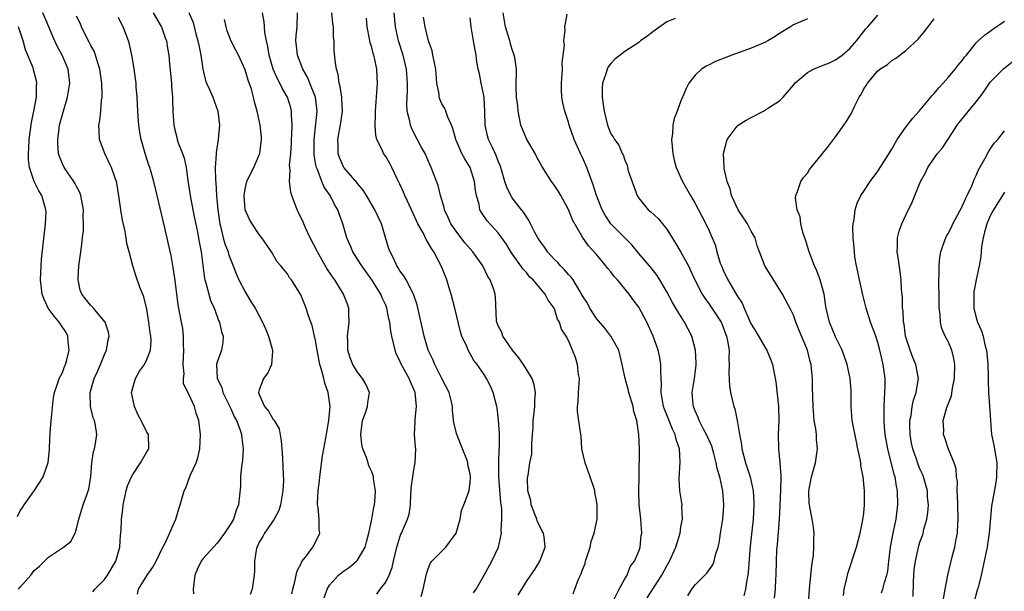
# Model space of a CAD drawing. Units: inches. Extents: x 2499000 to 2502000, y 1473000 to 1476000.
# Drawn here: x 2499081 to 2499221, y 1473327 to 1473408 of the extents above; entities that cross this region are included whole.
import ezdxf

# ---------------------------------------------------------------- set-up
doc = ezdxf.new("R2010")
doc.units = ezdxf.units.IN
doc.header["$MEASUREMENT"] = 0
doc.layers.add('LD24991473_2ft', color=179, linetype='Continuous')

msp = doc.modelspace()

# ---------------------------------------------------------------- linework, layer by layer
at = {"layer": 'LD24991473_2ft'}
for points, elevation in [([(2499080.77, 1473327), (2499081, 1473327.31), (2499082.53, 1473329), (2499083, 1473329.69), (2499083.72, 1473330.28), (2499085, 1473331.59), (2499087.18, 1473333), (2499088.18, 1473333.82), (2499088.81, 1473335), (2499089, 1473335.6), (2499089.33, 1473337), (2499089.74, 1473338.26), (2499089.95, 1473339), (2499090.46, 1473340.46), (2499090.68, 1473341), (2499090.75, 1473341.25), (2499091.05, 1473343.05), (2499091.19, 1473345), (2499091.41, 1473346.59), (2499091.55, 1473347), (2499091.73, 1473347.73), (2499091.92, 1473349), (2499091.72, 1473350.28), (2499091.59, 1473351), (2499091.4, 1473351.4), (2499091, 1473353), (2499090.94, 1473355), (2499091.5, 1473357), (2499092, 1473358), (2499092.43, 1473359), (2499093, 1473360.41), (2499093.27, 1473361), (2499093.5, 1473362.5), (2499093.63, 1473363), (2499093.56, 1473363.56), (2499093.09, 1473365), (2499093.06, 1473365.06), (2499091.43, 1473367), (2499091, 1473367.43), (2499090.3, 1473368.3), (2499089.75, 1473369), (2499089.55, 1473369.55), (2499089.22, 1473371), (2499089.23, 1473371.22), (2499089.36, 1473373), (2499089.64, 1473375), (2499089.71, 1473375.71), (2499089.88, 1473377), (2499089.98, 1473378.02), (2499090.01, 1473379), (2499089.96, 1473379.96), (2499089.98, 1473381), (2499089.62, 1473383), (2499089.46, 1473383.46), (2499089, 1473384.31), (2499088.77, 1473384.77), (2499088.64, 1473385), (2499087.24, 1473387), (2499087, 1473387.52), (2499086.57, 1473388.57), (2499086.45, 1473389), (2499086.35, 1473390.35), (2499086.33, 1473391), (2499086.54, 1473392.54), (2499086.61, 1473393), (2499087, 1473394.54), (2499087.71, 1473397), (2499088.05, 1473399), (2499087.83, 1473401), (2499086.96, 1473403), (2499086.26, 1473404.26), (2499085.62, 1473405.62), (2499085.08, 1473407), (2499084.24, 1473409)], 7614), ([(2499099.89, 1473409), (2499101.06, 1473407.06), (2499101.09, 1473407), (2499101.58, 1473405.58), (2499101.79, 1473405), (2499101.97, 1473403.97), (2499102.15, 1473403), (2499102.25, 1473401.74), (2499102.39, 1473400.39), (2499102.5, 1473399), (2499102.52, 1473398.52), (2499102.64, 1473397), (2499102.64, 1473396.64), (2499102.71, 1473395), (2499102.85, 1473393), (2499103, 1473392.36), (2499103.29, 1473391.29), (2499103.34, 1473391), (2499103.49, 1473390.51), (2499104.08, 1473389), (2499104.32, 1473388.32), (2499104.6, 1473387), (2499104.85, 1473385.15), (2499105.16, 1473383), (2499105.56, 1473381), (2499105.81, 1473379.81), (2499106.2, 1473377.8), (2499106.35, 1473377), (2499106.44, 1473376.44), (2499106.72, 1473375), (2499107.23, 1473371.23), (2499107.28, 1473371), (2499107.41, 1473370.59), (2499107.81, 1473369), (2499108.09, 1473368.09), (2499108.57, 1473367), (2499109, 1473365.81), (2499109.23, 1473365.23), (2499109.35, 1473365), (2499109.62, 1473363.62), (2499109.85, 1473363), (2499109.83, 1473362.17), (2499109.62, 1473361), (2499109, 1473359.3), (2499108.93, 1473359), (2499109.03, 1473357), (2499109.69, 1473355.69), (2499109.82, 1473355), (2499110.8, 1473353), (2499110.85, 1473352.85), (2499111, 1473352.56), (2499111.5, 1473351.5), (2499111.76, 1473351), (2499112.24, 1473349.76), (2499112.48, 1473349), (2499112.51, 1473348.51), (2499112.72, 1473347), (2499112.61, 1473345.39), (2499112.49, 1473344.49), (2499112.36, 1473343), (2499112.33, 1473341.67), (2499112.05, 1473339), (2499111.73, 1473338.27), (2499111.33, 1473337), (2499111, 1473336.42), (2499110.07, 1473335), (2499109, 1473333.57), (2499107, 1473331.34), (2499106.75, 1473331), (2499106.18, 1473329.82), (2499105.82, 1473329), (2499105.61, 1473327), (2499105.65, 1473326.35)], 7620), ([(2499105, 1473409.06), (2499105.61, 1473407.61), (2499106, 1473406), (2499106.29, 1473405), (2499106.39, 1473404.39), (2499106.71, 1473403), (2499106.99, 1473400.99), (2499107.36, 1473399.36), (2499107.5, 1473399), (2499107.92, 1473398.08), (2499108.38, 1473397), (2499109.11, 1473395), (2499109.34, 1473393), (2499109.18, 1473391), (2499108.87, 1473389.13), (2499108.88, 1473388.88), (2499108.75, 1473387), (2499108.78, 1473385.22), (2499108.83, 1473384.83), (2499108.94, 1473383), (2499109.11, 1473381), (2499109.39, 1473379), (2499109.54, 1473378.46), (2499109.89, 1473377), (2499110.13, 1473376.13), (2499110.57, 1473375), (2499110.65, 1473374.65), (2499111, 1473373.74), (2499111.31, 1473373), (2499111.77, 1473371.77), (2499112.1, 1473371), (2499113, 1473369.29), (2499113.86, 1473367.86), (2499114.42, 1473367), (2499115.46, 1473365), (2499115.94, 1473363.94), (2499116.33, 1473363), (2499116.91, 1473361), (2499116.89, 1473360.89), (2499116.75, 1473359), (2499116.21, 1473357.79), (2499115.61, 1473357), (2499115, 1473355.36), (2499114.91, 1473355), (2499115, 1473354.73), (2499115.74, 1473353), (2499116.34, 1473352.34), (2499117, 1473351.15), (2499117.09, 1473351.09), (2499117.11, 1473351), (2499117.83, 1473349.83), (2499118.12, 1473348.12), (2499118.23, 1473347), (2499118.31, 1473345.69), (2499118.38, 1473344.38), (2499118.44, 1473342.44), (2499118.38, 1473341), (2499118.03, 1473339), (2499117.77, 1473338.23), (2499117.13, 1473337), (2499115.75, 1473335), (2499115.5, 1473334.5), (2499115, 1473333.69), (2499114.78, 1473333.22), (2499114.66, 1473333), (2499114.55, 1473332.55), (2499114.31, 1473331), (2499114.35, 1473329.65), (2499114.28, 1473329), (2499114.02, 1473327), (2499113.73, 1473326.27)], 7622), ([(2499124.22, 1473325.78), (2499124.67, 1473327), (2499125, 1473327.57), (2499126.27, 1473329), (2499127, 1473329.56), (2499127.86, 1473330.14), (2499128.86, 1473331), (2499129, 1473331.17), (2499130.05, 1473333), (2499130.26, 1473333.74), (2499130.58, 1473335), (2499131.03, 1473337), (2499131.31, 1473338.69), (2499131.39, 1473339), (2499131.44, 1473339.44), (2499131.52, 1473341), (2499131.27, 1473342.73), (2499131.25, 1473343), (2499131.2, 1473343.2), (2499131, 1473343.71), (2499130.58, 1473344.58), (2499130.48, 1473345), (2499130.27, 1473345.73), (2499129.75, 1473347), (2499129.61, 1473347.61), (2499129.45, 1473349), (2499129.7, 1473351), (2499130.12, 1473352.12), (2499130.4, 1473353), (2499130.44, 1473353.56), (2499130.68, 1473355), (2499130.16, 1473356.16), (2499129.71, 1473357), (2499129, 1473357.9), (2499128.3, 1473359), (2499127.93, 1473359.93), (2499127.62, 1473361), (2499127.61, 1473362.39), (2499127.58, 1473363), (2499127.78, 1473365), (2499127.73, 1473366.27), (2499127.73, 1473367), (2499127.55, 1473367.55), (2499126.99, 1473369), (2499125.74, 1473371), (2499125.43, 1473371.43), (2499124.63, 1473372.63), (2499123.29, 1473375), (2499123.2, 1473375.2), (2499122.24, 1473377), (2499121.58, 1473378.42), (2499121.24, 1473379.24), (2499120.61, 1473380.61), (2499120.41, 1473381), (2499119.64, 1473383), (2499119.49, 1473383.49), (2499119.3, 1473385), (2499119.39, 1473386.61), (2499119.34, 1473387), (2499119.32, 1473387.32), (2499119.48, 1473389), (2499119.59, 1473390.41), (2499119.61, 1473391), (2499119.66, 1473391.66), (2499119.69, 1473393), (2499119.58, 1473394.42), (2499119.59, 1473395), (2499119.48, 1473395.48), (2499119.01, 1473397), (2499118.27, 1473398.27), (2499117.95, 1473399), (2499117.6, 1473399.6), (2499117, 1473401), (2499116.4, 1473403), (2499116.21, 1473404.21), (2499116.02, 1473405), (2499115.78, 1473406.22), (2499115.73, 1473407), (2499115.71, 1473407.71), (2499115.48, 1473409)], 7626), ([(2499131.71, 1473326.29), (2499132.22, 1473327), (2499133, 1473328.04), (2499133.49, 1473329), (2499133.92, 1473330.08), (2499134.12, 1473331), (2499134.58, 1473333), (2499135, 1473334.42), (2499135.16, 1473334.84), (2499135.24, 1473335), (2499136.1, 1473337), (2499136.31, 1473337.69), (2499136.5, 1473339), (2499136.57, 1473340.57), (2499136.61, 1473341), (2499136.63, 1473341.37), (2499136.84, 1473343), (2499137, 1473344), (2499137.2, 1473345), (2499137.26, 1473347), (2499137.23, 1473347.23), (2499137.11, 1473349), (2499137.19, 1473350.81), (2499137.19, 1473351.19), (2499137.36, 1473353), (2499137.17, 1473355), (2499137, 1473355.43), (2499136.5, 1473356.5), (2499136.31, 1473357), (2499135.14, 1473359.14), (2499135, 1473359.51), (2499134.5, 1473360.5), (2499134.32, 1473361), (2499134.16, 1473361.84), (2499133.85, 1473363), (2499133.7, 1473363.7), (2499133.56, 1473365), (2499133.45, 1473365.45), (2499133.17, 1473367), (2499133, 1473367.41), (2499132.48, 1473368.48), (2499132.3, 1473369), (2499131.03, 1473371.03), (2499129.59, 1473373), (2499129, 1473373.98), (2499128.32, 1473375), (2499127.93, 1473375.93), (2499127.46, 1473377), (2499126.9, 1473379), (2499126.39, 1473380.39), (2499126.19, 1473381), (2499125.73, 1473381.73), (2499125.09, 1473383), (2499124.22, 1473384.22), (2499123.91, 1473385), (2499123.28, 1473386.72), (2499123.15, 1473387), (2499123.11, 1473387.11), (2499122.81, 1473388.81), (2499122.8, 1473389), (2499122.8, 1473391), (2499123.22, 1473395), (2499123, 1473397), (2499122.22, 1473399), (2499121.86, 1473399.86), (2499121.2, 1473401), (2499120.43, 1473403), (2499120.32, 1473404.32), (2499120.22, 1473405), (2499120.27, 1473405.73), (2499120.41, 1473407), (2499120.46, 1473409)], 7628), ([(2499138.04, 1473325.96), (2499138.3, 1473327), (2499138.8, 1473329.2), (2499139, 1473329.79), (2499139.34, 1473330.66), (2499139.57, 1473331), (2499141.53, 1473333), (2499143.01, 1473335), (2499143.57, 1473337), (2499143.79, 1473338.21), (2499144.12, 1473339), (2499144.77, 1473340.77), (2499144.88, 1473341.12), (2499145, 1473342.18), (2499145.06, 1473342.94), (2499145, 1473343.41), (2499144.7, 1473344.7), (2499144.69, 1473345), (2499144.53, 1473345.47), (2499143.94, 1473347), (2499143.09, 1473349), (2499142.68, 1473350.68), (2499142.49, 1473352.49), (2499142.48, 1473353), (2499142.34, 1473353.66), (2499142, 1473355), (2499141, 1473357), (2499139.96, 1473359), (2499139.69, 1473359.69), (2499139.05, 1473361), (2499138.45, 1473363), (2499137.45, 1473367.45), (2499136.96, 1473368.96), (2499135.9, 1473371), (2499135.59, 1473371.59), (2499135, 1473372.32), (2499134.75, 1473372.75), (2499134.57, 1473373), (2499134.09, 1473374.09), (2499133.61, 1473375), (2499133.45, 1473375.45), (2499132.4, 1473379), (2499131.46, 1473381), (2499130.24, 1473383), (2499129.78, 1473383.78), (2499129, 1473384.71), (2499128.88, 1473384.88), (2499127.06, 1473387), (2499127, 1473387.1), (2499126.44, 1473388.44), (2499126.25, 1473389), (2499126.21, 1473390.21), (2499126.19, 1473391), (2499126.63, 1473393.37), (2499126.83, 1473395), (2499126.75, 1473396.75), (2499126.73, 1473397), (2499126.53, 1473398.53), (2499126.38, 1473399), (2499126.25, 1473400.25), (2499125.98, 1473401), (2499125.79, 1473402.21), (2499125.68, 1473403.68), (2499125.64, 1473405), (2499125.58, 1473405.58), (2499125.57, 1473407), (2499125.49, 1473407.49), (2499125.33, 1473409)], 7630), ([(2499151.83, 1473326.17), (2499153, 1473328.11), (2499153.65, 1473329), (2499154.19, 1473329.81), (2499154.92, 1473331), (2499155.68, 1473333), (2499155.52, 1473334.48), (2499155.42, 1473335), (2499155.27, 1473335.27), (2499155, 1473335.77), (2499154.61, 1473336.61), (2499154.49, 1473337), (2499153.68, 1473339), (2499153.62, 1473339.62), (2499153.23, 1473341), (2499153.17, 1473342.83), (2499153.25, 1473343.25), (2499153.52, 1473345), (2499153.77, 1473346.23), (2499153.79, 1473347), (2499153.76, 1473347.76), (2499153.89, 1473349), (2499153.96, 1473350.04), (2499153.99, 1473351), (2499154.12, 1473352.12), (2499154.19, 1473353), (2499154.19, 1473353.81), (2499154.29, 1473355), (2499154.1, 1473356.1), (2499153.85, 1473357), (2499152.61, 1473359), (2499151.92, 1473359.92), (2499151.01, 1473361), (2499149.67, 1473363), (2499149.51, 1473363.51), (2499149, 1473364.49), (2499148.79, 1473365), (2499148.76, 1473365.23), (2499148.6, 1473368.6), (2499148.57, 1473369), (2499148.36, 1473369.64), (2499147.85, 1473371), (2499147.51, 1473371.51), (2499146.8, 1473373), (2499145.41, 1473375), (2499144.27, 1473376.27), (2499143, 1473377.94), (2499142.27, 1473379), (2499141.88, 1473379.88), (2499141.35, 1473381), (2499141.3, 1473381.3), (2499140.81, 1473383), (2499140.46, 1473384.46), (2499139.48, 1473387), (2499139.33, 1473387.33), (2499139, 1473388.1), (2499138.6, 1473389), (2499138.06, 1473389.94), (2499137, 1473391.91), (2499136.64, 1473392.64), (2499136.5, 1473393), (2499136.42, 1473393.58), (2499136.07, 1473395), (2499135.99, 1473395.99), (2499136.03, 1473397), (2499136.08, 1473397.92), (2499136.09, 1473399), (2499135.96, 1473401), (2499135.47, 1473403), (2499134.83, 1473405), (2499134.38, 1473407), (2499134.21, 1473409)], 7634), ([(2499170.19, 1473325.81), (2499172.26, 1473329), (2499173, 1473330.36), (2499173.37, 1473331), (2499174.27, 1473333), (2499174.86, 1473335), (2499175, 1473335.91), (2499175.2, 1473337), (2499175.14, 1473338.86), (2499175.15, 1473339), (2499174.85, 1473341), (2499174.76, 1473342.76), (2499174.88, 1473345.12), (2499174.77, 1473347), (2499174.32, 1473348.32), (2499174.19, 1473349), (2499173.79, 1473349.79), (2499173, 1473351.82), (2499172.64, 1473352.64), (2499172.53, 1473353), (2499172.42, 1473353.58), (2499172.18, 1473355), (2499172.25, 1473356.25), (2499172.12, 1473357.88), (2499172.15, 1473359), (2499171.97, 1473359.97), (2499171.74, 1473361), (2499171.05, 1473363), (2499170.13, 1473365), (2499169, 1473367.11), (2499168.18, 1473368.18), (2499167.64, 1473369), (2499165.97, 1473371), (2499165.49, 1473371.49), (2499165, 1473372.16), (2499164.61, 1473372.61), (2499164.32, 1473373), (2499163, 1473374.64), (2499161.86, 1473375.86), (2499161, 1473377.08), (2499159.55, 1473379.55), (2499159, 1473381.03), (2499157.91, 1473383), (2499157.57, 1473383.57), (2499157, 1473384.44), (2499156.59, 1473385), (2499155.2, 1473387.2), (2499154.49, 1473388.49), (2499154.24, 1473389), (2499153.07, 1473391), (2499152.45, 1473392.45), (2499152.23, 1473393), (2499151.82, 1473395), (2499151.77, 1473395.77), (2499151.6, 1473397), (2499151.53, 1473398.47), (2499151.6, 1473401), (2499151.37, 1473402.63), (2499151.29, 1473403), (2499151, 1473403.8), (2499150.71, 1473404.71), (2499150.64, 1473405), (2499150.03, 1473407), (2499149.72, 1473409)], 7640), ([(2499175.95, 1473326.05), (2499176.53, 1473327), (2499177, 1473327.63), (2499178.7, 1473329.3), (2499179.51, 1473330.49), (2499179.7, 1473331), (2499179.91, 1473331.91), (2499180.29, 1473333), (2499180.44, 1473333.56), (2499180.63, 1473335), (2499180.93, 1473337), (2499181.09, 1473338.91), (2499181.1, 1473339), (2499180.97, 1473341), (2499180.52, 1473343), (2499180.17, 1473344.17), (2499180.02, 1473345), (2499179.67, 1473346.33), (2499179.37, 1473347.37), (2499178.65, 1473349), (2499178.22, 1473349.78), (2499177.58, 1473351), (2499177.43, 1473351.43), (2499177, 1473352.38), (2499176.84, 1473352.84), (2499176.76, 1473353), (2499176.73, 1473353.27), (2499176.6, 1473355), (2499176.9, 1473357), (2499177.14, 1473358.86), (2499177.15, 1473359.15), (2499177.07, 1473361), (2499176.55, 1473363), (2499175.52, 1473365), (2499174.53, 1473366.53), (2499174.28, 1473367), (2499173.8, 1473367.8), (2499173, 1473369.29), (2499172, 1473371), (2499171.62, 1473371.62), (2499170.75, 1473372.75), (2499170.51, 1473373), (2499169, 1473374.78), (2499167.99, 1473375.99), (2499165.04, 1473379), (2499164.23, 1473380.23), (2499163.78, 1473381), (2499162.98, 1473383), (2499162.52, 1473384.52), (2499161.62, 1473387), (2499161, 1473388.41), (2499160.69, 1473389), (2499159.78, 1473391), (2499159.11, 1473393), (2499159, 1473393.43), (2499158.47, 1473395), (2499158.19, 1473396.19), (2499158.07, 1473397), (2499158, 1473398), (2499158.01, 1473399), (2499158.13, 1473401), (2499158.1, 1473401.9), (2499158.41, 1473404.41), (2499158.31, 1473405), (2499158.52, 1473406.52), (2499158.47, 1473407), (2499158.81, 1473408.81)], 7642), ([(2499193.13, 1473325), (2499193.26, 1473327), (2499193.62, 1473330.38), (2499193.84, 1473331.84), (2499193.91, 1473333), (2499193.88, 1473334.12), (2499193.93, 1473335), (2499193.84, 1473335.84), (2499193.65, 1473337), (2499193.26, 1473339), (2499193.24, 1473339.23), (2499193.19, 1473341), (2499193.56, 1473343), (2499194.12, 1473345), (2499194.42, 1473347), (2499194.29, 1473348.29), (2499194.26, 1473349), (2499194.16, 1473349.84), (2499193.96, 1473351), (2499193.78, 1473353), (2499193.72, 1473355.72), (2499193.71, 1473357), (2499193.58, 1473358.42), (2499193.5, 1473359), (2499193.39, 1473359.39), (2499192.98, 1473361), (2499191.81, 1473363.81), (2499191.35, 1473365), (2499191, 1473365.99), (2499190.67, 1473366.67), (2499189.43, 1473369), (2499187.73, 1473371.73), (2499186.92, 1473373), (2499186.16, 1473375), (2499185.86, 1473375.86), (2499185.53, 1473377), (2499185, 1473377.94), (2499184.45, 1473379), (2499183.12, 1473381), (2499182.2, 1473383), (2499181.98, 1473383.98), (2499181.59, 1473385), (2499181.15, 1473386.85), (2499181.13, 1473387), (2499181.15, 1473387.15), (2499181.04, 1473389), (2499181.56, 1473391), (2499183, 1473392.89), (2499183.13, 1473393), (2499184.28, 1473393.72), (2499185, 1473394.12), (2499186.72, 1473395), (2499187, 1473395.18), (2499187.58, 1473395.58), (2499189, 1473396.5), (2499189.54, 1473397), (2499191, 1473398.7), (2499191.2, 1473399), (2499193, 1473400.51), (2499193.85, 1473401), (2499195, 1473401.48), (2499196.12, 1473401.88), (2499197, 1473402.29), (2499197.94, 1473403), (2499199, 1473403.91), (2499199.95, 1473405), (2499201.3, 1473406.7), (2499201.59, 1473407), (2499203, 1473408.68)], 7648), ([(2499091.34, 1473326.66), (2499091.62, 1473327), (2499093, 1473328.4), (2499093.4, 1473329), (2499094.62, 1473331), (2499095, 1473332.31), (2499095.18, 1473333), (2499095.28, 1473334.72), (2499095.35, 1473335.35), (2499095.43, 1473337), (2499095.58, 1473338.42), (2499095.65, 1473339), (2499096.06, 1473341), (2499096.28, 1473341.72), (2499096.82, 1473343), (2499097, 1473343.35), (2499098.12, 1473345), (2499099, 1473346.55), (2499099.28, 1473347), (2499099.25, 1473349), (2499099, 1473349.37), (2499098.22, 1473351), (2499097.79, 1473351.79), (2499097.24, 1473353), (2499096.85, 1473355), (2499097, 1473355.64), (2499097.38, 1473357), (2499097.99, 1473358.01), (2499098.67, 1473359), (2499099, 1473359.67), (2499099.54, 1473361), (2499099.63, 1473362.37), (2499099.57, 1473363), (2499099.47, 1473363.47), (2499099.3, 1473365), (2499099, 1473366.83), (2499098.59, 1473368.59), (2499098, 1473370), (2499097.5, 1473371.5), (2499097.04, 1473373), (2499096.52, 1473375), (2499096.18, 1473376.18), (2499096.07, 1473377), (2499095.86, 1473378.14), (2499095.53, 1473379.53), (2499095.3, 1473381), (2499095.04, 1473382.96), (2499094.75, 1473384.75), (2499094.69, 1473385), (2499094.51, 1473385.49), (2499093.98, 1473387), (2499093.67, 1473387.67), (2499093.02, 1473389), (2499092.29, 1473391), (2499092.21, 1473392.21), (2499092.19, 1473393), (2499092.32, 1473393.68), (2499092.46, 1473395), (2499092.58, 1473396.58), (2499092.66, 1473397), (2499092.68, 1473397.32), (2499092.6, 1473399), (2499092.33, 1473401), (2499091.99, 1473402.01), (2499091.72, 1473403), (2499091.53, 1473403.53), (2499091, 1473404.45), (2499090.82, 1473404.82), (2499090.39, 1473405.61), (2499089.7, 1473407), (2499089.51, 1473407.51), (2499089, 1473408.52)], 7616), ([(2499097.67, 1473326.33), (2499097.84, 1473327), (2499099.06, 1473329), (2499099.87, 1473330.13), (2499100.34, 1473331), (2499101.31, 1473333), (2499101.65, 1473333.65), (2499103.13, 1473337), (2499103.55, 1473338.45), (2499103.77, 1473339), (2499104.34, 1473341), (2499104.56, 1473341.44), (2499105.19, 1473343.19), (2499106.01, 1473345), (2499106.28, 1473345.72), (2499106.55, 1473347), (2499106.65, 1473349), (2499106.42, 1473351), (2499106.04, 1473352.04), (2499105.77, 1473353), (2499105, 1473354.76), (2499104.22, 1473356.22), (2499104.23, 1473357), (2499104.33, 1473357.67), (2499104.18, 1473359), (2499104.28, 1473361), (2499104.21, 1473361.79), (2499104.23, 1473363), (2499104.11, 1473364.11), (2499103.93, 1473365), (2499103.47, 1473367.47), (2499103.06, 1473370.94), (2499102.78, 1473372.78), (2499102.46, 1473374.46), (2499102.11, 1473376.11), (2499101.57, 1473378.43), (2499100.47, 1473383), (2499100.03, 1473385), (2499099.44, 1473387), (2499099.32, 1473387.32), (2499098.77, 1473389), (2499098.22, 1473391), (2499098.01, 1473392.01), (2499097.87, 1473393), (2499097.8, 1473394.2), (2499097.71, 1473395), (2499097.64, 1473397), (2499097.51, 1473398.49), (2499097.48, 1473399), (2499097.2, 1473401), (2499097, 1473402.21), (2499096.86, 1473403), (2499096.53, 1473404.53), (2499096.39, 1473405), (2499095.64, 1473407), (2499095.41, 1473407.41), (2499095, 1473408.35)], 7618), ([(2499119.63, 1473326.37), (2499119.77, 1473327), (2499120.05, 1473328.05), (2499120.27, 1473329), (2499120.39, 1473329.61), (2499121, 1473330.79), (2499121.06, 1473330.94), (2499121.56, 1473331.56), (2499122.64, 1473333), (2499123.44, 1473334.56), (2499123.64, 1473335), (2499123.55, 1473335.55), (2499123.53, 1473337), (2499123.38, 1473338.62), (2499123.3, 1473339), (2499123.29, 1473339.29), (2499123.38, 1473341), (2499123.58, 1473342.42), (2499123.63, 1473343), (2499124.02, 1473345.98), (2499124.2, 1473347), (2499124.49, 1473348.49), (2499124.63, 1473349.37), (2499124.92, 1473351), (2499125.07, 1473353), (2499124.81, 1473355), (2499124.34, 1473356.34), (2499124.2, 1473357), (2499123.92, 1473358.08), (2499123.62, 1473359), (2499123.23, 1473361), (2499123, 1473362.38), (2499122.85, 1473363), (2499122.52, 1473364.52), (2499122.33, 1473365), (2499121.97, 1473366.03), (2499121.68, 1473367), (2499121.47, 1473367.47), (2499120.91, 1473368.91), (2499119.58, 1473371), (2499119.32, 1473371.32), (2499119, 1473371.86), (2499118.09, 1473373), (2499117.57, 1473373.57), (2499116.73, 1473375), (2499116.05, 1473376.05), (2499115.38, 1473377), (2499115, 1473377.46), (2499113.98, 1473379), (2499113.61, 1473379.61), (2499112.99, 1473380.99), (2499112.84, 1473383), (2499113, 1473383.91), (2499113.26, 1473385), (2499113.81, 1473386.19), (2499114.21, 1473387), (2499115, 1473388.78), (2499115.08, 1473389), (2499115.34, 1473391), (2499115.32, 1473391.32), (2499115.15, 1473393), (2499114.72, 1473395), (2499114.33, 1473396.33), (2499114.19, 1473397), (2499113.88, 1473398.12), (2499113.43, 1473399.43), (2499113, 1473400.9), (2499112.04, 1473403), (2499111.69, 1473403.69), (2499110.99, 1473404.99), (2499110.44, 1473406.44), (2499110.28, 1473407), (2499110.07, 1473408.07)], 7624), ([(2499145.49, 1473326.51), (2499145.84, 1473327), (2499147, 1473328.99), (2499148.11, 1473331), (2499149.02, 1473333), (2499149.46, 1473335), (2499149.41, 1473335.41), (2499149.53, 1473337), (2499149.51, 1473338.49), (2499149.35, 1473339.35), (2499149.11, 1473343), (2499149.1, 1473345), (2499149.15, 1473346.85), (2499149.18, 1473347.18), (2499149.18, 1473349.18), (2499149.06, 1473351.06), (2499148.83, 1473352.83), (2499148.8, 1473353), (2499148.28, 1473355), (2499147.88, 1473355.88), (2499147.33, 1473357), (2499147, 1473357.54), (2499146, 1473359), (2499145.55, 1473359.55), (2499144.72, 1473361), (2499144.56, 1473361.44), (2499143.83, 1473363), (2499143.61, 1473363.61), (2499142.84, 1473367), (2499142.31, 1473369), (2499141.98, 1473370.02), (2499141.68, 1473371), (2499140.92, 1473372.92), (2499139.84, 1473375), (2499139.49, 1473375.49), (2499139, 1473376.4), (2499138.76, 1473376.76), (2499138.31, 1473377.69), (2499137.58, 1473379), (2499137.39, 1473379.39), (2499136.66, 1473381), (2499135.72, 1473383), (2499135.51, 1473383.51), (2499135, 1473384.61), (2499134.62, 1473385.38), (2499133.87, 1473387), (2499133.57, 1473387.57), (2499133, 1473388.56), (2499132.7, 1473389), (2499132.5, 1473389.5), (2499131.75, 1473391), (2499131.59, 1473391.59), (2499131.51, 1473393), (2499131.56, 1473394.44), (2499131.54, 1473395), (2499131.83, 1473399), (2499131.78, 1473399.78), (2499131.74, 1473401), (2499131.4, 1473402.6), (2499131.3, 1473403), (2499131.22, 1473403.22), (2499131, 1473404.06), (2499130.77, 1473404.77), (2499130.68, 1473405.32), (2499130.35, 1473407), (2499130.24, 1473408.24)], 7632), ([(2499159.65, 1473326.35), (2499159.92, 1473327), (2499160.44, 1473328.44), (2499160.8, 1473329.2), (2499161, 1473329.77), (2499161.35, 1473330.65), (2499161.4, 1473331), (2499162.07, 1473333), (2499162.2, 1473333.8), (2499162.66, 1473335), (2499163.07, 1473337), (2499163.09, 1473339), (2499163, 1473339.62), (2499162.75, 1473340.75), (2499162.72, 1473341), (2499162.64, 1473341.36), (2499162.08, 1473343), (2499161.36, 1473345), (2499160.89, 1473347), (2499160.8, 1473348.8), (2499160.71, 1473349.29), (2499160.27, 1473352.27), (2499160.26, 1473353), (2499160.35, 1473353.65), (2499160.41, 1473355), (2499160.54, 1473357), (2499160.43, 1473357.57), (2499160.28, 1473359), (2499159.97, 1473359.97), (2499159.59, 1473361), (2499159, 1473362.37), (2499158.67, 1473363), (2499158, 1473364), (2499157.74, 1473365), (2499157.44, 1473365.44), (2499157, 1473366.89), (2499156.95, 1473367), (2499156.11, 1473368.11), (2499155.66, 1473369), (2499153.97, 1473371), (2499153.47, 1473371.47), (2499153, 1473372.05), (2499152.55, 1473372.55), (2499150.88, 1473374.88), (2499150.12, 1473376.12), (2499149, 1473377.7), (2499147.41, 1473379.41), (2499146.6, 1473380.6), (2499146.39, 1473381), (2499146.28, 1473381.72), (2499145.9, 1473383), (2499145.75, 1473383.75), (2499145.64, 1473385), (2499145, 1473386.99), (2499144.24, 1473388.24), (2499143.84, 1473389), (2499142.98, 1473391), (2499142.56, 1473392.56), (2499142.37, 1473393), (2499141.83, 1473394.17), (2499141.56, 1473395), (2499141.4, 1473395.4), (2499141, 1473396.06), (2499140.71, 1473396.71), (2499140.62, 1473397), (2499140.58, 1473397.42), (2499140.29, 1473399), (2499140.13, 1473401), (2499139.87, 1473402.13), (2499139.72, 1473403), (2499139.58, 1473403.58), (2499139.06, 1473405), (2499138.59, 1473407), (2499138.37, 1473408.37)], 7636), ([(2499165.4, 1473325.4), (2499166.21, 1473327), (2499167, 1473328.47), (2499167.32, 1473329), (2499167.75, 1473330.25), (2499168.38, 1473331), (2499169, 1473332.44), (2499169.19, 1473333), (2499169.34, 1473334.66), (2499169.41, 1473335), (2499169.27, 1473337), (2499169.05, 1473339.05), (2499169, 1473341), (2499169.05, 1473343.05), (2499169.08, 1473347), (2499169.01, 1473349), (2499168.7, 1473351), (2499168.31, 1473352.31), (2499168.18, 1473353), (2499167.59, 1473355), (2499167.49, 1473355.49), (2499167.06, 1473357), (2499166.65, 1473359), (2499166.14, 1473361), (2499165.03, 1473363), (2499164.15, 1473364.15), (2499163, 1473365.54), (2499162.04, 1473367), (2499161.68, 1473367.68), (2499161, 1473368.75), (2499160.86, 1473369), (2499160.61, 1473369.39), (2499159.66, 1473371), (2499159.39, 1473371.39), (2499159, 1473371.77), (2499158.44, 1473372.44), (2499157.87, 1473373), (2499157.47, 1473373.47), (2499157, 1473373.93), (2499156.02, 1473375), (2499155.62, 1473375.62), (2499155, 1473376.43), (2499154.62, 1473377), (2499154.17, 1473377.83), (2499153.58, 1473379), (2499153.4, 1473379.4), (2499153, 1473379.96), (2499152.62, 1473380.62), (2499152.31, 1473381), (2499151, 1473382.69), (2499150.78, 1473383), (2499150.21, 1473384.21), (2499149.94, 1473385), (2499149.37, 1473387), (2499149.28, 1473387.28), (2499149, 1473387.92), (2499148.72, 1473388.72), (2499148.18, 1473389.82), (2499147.63, 1473391), (2499147.48, 1473391.48), (2499147.12, 1473393), (2499147.11, 1473394.89), (2499146.98, 1473397), (2499146.57, 1473399), (2499146.35, 1473400.34), (2499146.16, 1473401), (2499145.95, 1473402.05), (2499145.84, 1473403), (2499145.47, 1473405), (2499145.13, 1473407), (2499145, 1473408.3)], 7638), ([(2499174.18, 1473408.18), (2499173, 1473407.7), (2499171, 1473406.3), (2499170.26, 1473405.74), (2499169.25, 1473405), (2499169, 1473404.79), (2499167, 1473403.48), (2499166.36, 1473403), (2499165.61, 1473402.39), (2499165, 1473401.81), (2499164.66, 1473401.34), (2499164.5, 1473401), (2499164.32, 1473400.32), (2499163.83, 1473399), (2499163.77, 1473398.23), (2499163.78, 1473397), (2499163.94, 1473395.94), (2499164.05, 1473395), (2499164.55, 1473393), (2499165, 1473391.79), (2499165.35, 1473391.35), (2499165.54, 1473391), (2499166.18, 1473390.18), (2499166.63, 1473389), (2499166.78, 1473388.78), (2499167, 1473388.05), (2499167.32, 1473387.32), (2499167.37, 1473387), (2499167.49, 1473386.51), (2499168.77, 1473383), (2499169, 1473382.62), (2499170.32, 1473381), (2499170.69, 1473380.69), (2499171.74, 1473379.74), (2499173, 1473378.21), (2499173.75, 1473377), (2499174.24, 1473376.24), (2499175, 1473374.95), (2499176.05, 1473373), (2499176.36, 1473372.36), (2499176.97, 1473371), (2499178, 1473369), (2499178.39, 1473368.39), (2499179, 1473367.56), (2499179.39, 1473367), (2499180.7, 1473365), (2499181, 1473364.29), (2499181.35, 1473363.35), (2499181.49, 1473363), (2499181.63, 1473362.36), (2499181.83, 1473361), (2499181.8, 1473359.8), (2499181.85, 1473359), (2499181.8, 1473357.8), (2499181.89, 1473355.89), (2499182.04, 1473355), (2499182.54, 1473353), (2499182.67, 1473352.67), (2499183.01, 1473351.01), (2499183.31, 1473349), (2499183.6, 1473347.6), (2499183.64, 1473347), (2499184.2, 1473345), (2499184.86, 1473343), (2499185.27, 1473341), (2499185.35, 1473339.35), (2499185.35, 1473339), (2499185.25, 1473337), (2499184.84, 1473333.16), (2499184.56, 1473329.44), (2499184.5, 1473329), (2499184.36, 1473328.36), (2499184.16, 1473327), (2499183.92, 1473326.07)], 7644), ([(2499193, 1473408.15), (2499191, 1473407.27), (2499190.58, 1473407), (2499189, 1473406.06), (2499188.38, 1473405.62), (2499187.35, 1473405), (2499187, 1473404.81), (2499186.69, 1473404.69), (2499185, 1473403.95), (2499182.24, 1473403), (2499181.36, 1473402.64), (2499179.93, 1473402.07), (2499179, 1473401.61), (2499178.57, 1473401.43), (2499177.91, 1473401), (2499177, 1473400.12), (2499176.12, 1473399), (2499175.75, 1473398.25), (2499175.23, 1473397), (2499175, 1473396.49), (2499174.46, 1473395), (2499174.03, 1473393.97), (2499173.86, 1473393), (2499173.79, 1473391.79), (2499173.66, 1473391), (2499173.84, 1473389), (2499174.02, 1473388.02), (2499174.33, 1473387), (2499175.2, 1473385), (2499176.33, 1473383), (2499177, 1473381.9), (2499177.5, 1473381), (2499178, 1473380), (2499178.53, 1473379), (2499179, 1473378), (2499179.45, 1473377), (2499179.89, 1473375.89), (2499180.12, 1473375), (2499180.59, 1473373.41), (2499180.74, 1473373), (2499181, 1473372.38), (2499181.65, 1473371), (2499183, 1473368.73), (2499183.7, 1473367.7), (2499183.98, 1473367), (2499184.75, 1473365.25), (2499185, 1473364.73), (2499185.65, 1473363.65), (2499187, 1473361.29), (2499187.19, 1473361), (2499187.72, 1473359.72), (2499188, 1473359), (2499188.24, 1473357.76), (2499188.5, 1473356.5), (2499188.89, 1473353), (2499188.92, 1473351), (2499188.82, 1473349), (2499188.86, 1473347), (2499189.06, 1473345), (2499189.19, 1473343.19), (2499189.18, 1473343), (2499189.16, 1473341.16), (2499189.06, 1473338.94), (2499188.96, 1473337), (2499188.68, 1473333.32), (2499188.63, 1473333), (2499188.61, 1473332.61), (2499188.53, 1473331), (2499188.48, 1473329), (2499188.44, 1473328.44), (2499188.38, 1473327), (2499188.27, 1473325.73)], 7646), ([(2499198.13, 1473326.13), (2499198.22, 1473327), (2499198.6, 1473328.6), (2499198.73, 1473329.27), (2499199.99, 1473333), (2499200.51, 1473335), (2499200.88, 1473336.88), (2499201, 1473337.85), (2499201.11, 1473339), (2499201.12, 1473341), (2499200.93, 1473343), (2499200.6, 1473344.6), (2499200.58, 1473345), (2499200.51, 1473345.49), (2499200.18, 1473347), (2499199.96, 1473347.96), (2499199.36, 1473351), (2499199.19, 1473353), (2499199.21, 1473355.21), (2499199.09, 1473357), (2499198.63, 1473359), (2499197.92, 1473361), (2499197, 1473362.91), (2499196.11, 1473365), (2499195.64, 1473367), (2499195.57, 1473367.57), (2499195.35, 1473369), (2499194.82, 1473371), (2499194.31, 1473372.31), (2499194, 1473373), (2499193.22, 1473375), (2499192.7, 1473376.7), (2499192.4, 1473377.6), (2499192.07, 1473379), (2499191.97, 1473379.97), (2499191.53, 1473381), (2499191.3, 1473382.7), (2499191.33, 1473383), (2499191.59, 1473383.59), (2499192.04, 1473385), (2499192.43, 1473385.57), (2499193, 1473386.18), (2499193.28, 1473386.72), (2499195, 1473388.81), (2499195.97, 1473390.03), (2499197, 1473391.38), (2499198.15, 1473393), (2499198.49, 1473393.51), (2499199.25, 1473394.75), (2499199.68, 1473395.68), (2499200.34, 1473397), (2499200.61, 1473397.39), (2499201, 1473398.17), (2499201.35, 1473398.65), (2499201.52, 1473399), (2499203, 1473400.76), (2499203.28, 1473401), (2499204.36, 1473401.64), (2499205, 1473402.23), (2499205.52, 1473402.48), (2499206.12, 1473403), (2499207, 1473403.64), (2499208.73, 1473405.27), (2499209.66, 1473406.34), (2499211, 1473408.16)], 7650), ([(2499203.51, 1473326.49), (2499203.71, 1473327), (2499203.95, 1473327.95), (2499204.3, 1473329), (2499204.43, 1473329.57), (2499204.57, 1473331), (2499204.81, 1473333), (2499205.2, 1473335), (2499205.61, 1473337), (2499205.74, 1473338.26), (2499205.86, 1473339), (2499205.81, 1473341), (2499205.66, 1473341.66), (2499205.45, 1473343), (2499205.33, 1473343.33), (2499204.41, 1473347), (2499204.06, 1473349), (2499203.94, 1473350.06), (2499203.88, 1473351), (2499203.91, 1473351.91), (2499203.89, 1473353), (2499203.94, 1473354.06), (2499204.02, 1473355), (2499204.05, 1473356.05), (2499204.05, 1473357), (2499203.78, 1473359), (2499203.61, 1473359.61), (2499203.31, 1473361), (2499203, 1473362.13), (2499202.71, 1473363), (2499201.98, 1473365), (2499201.36, 1473367), (2499200.88, 1473368.88), (2499200.39, 1473371), (2499200.18, 1473372.18), (2499199.97, 1473373), (2499199.75, 1473374.25), (2499199.67, 1473375), (2499199.64, 1473375.64), (2499199.5, 1473377), (2499199.46, 1473378.54), (2499199.49, 1473379), (2499199.62, 1473379.62), (2499199.77, 1473381), (2499200.06, 1473381.94), (2499200.59, 1473383), (2499201, 1473383.61), (2499201.9, 1473385), (2499203, 1473386.49), (2499203.94, 1473387.94), (2499205, 1473389.61), (2499205.77, 1473391), (2499207, 1473392.73), (2499208, 1473394), (2499208.9, 1473395), (2499210.56, 1473397), (2499210.75, 1473397.25), (2499211, 1473397.52), (2499211.68, 1473398.32), (2499212.31, 1473399), (2499213, 1473399.78), (2499214.02, 1473401), (2499214.44, 1473401.56), (2499215, 1473402.22), (2499215.31, 1473402.69), (2499215.61, 1473403), (2499217, 1473404.74), (2499217.26, 1473405), (2499218.16, 1473405.84), (2499219, 1473406.38), (2499219.34, 1473406.66), (2499221, 1473407.82)], 7652), ([(2499080.62, 1473337.38), (2499081, 1473338.17), (2499081.34, 1473338.66), (2499081.56, 1473339), (2499083, 1473341), (2499083.78, 1473342.22), (2499084.26, 1473343), (2499084.97, 1473345.03), (2499085.17, 1473346.83), (2499085.16, 1473347.16), (2499085.27, 1473349.27), (2499085.4, 1473351), (2499085.45, 1473351.45), (2499085.72, 1473354.28), (2499085.87, 1473355), (2499086.37, 1473356.37), (2499086.53, 1473357), (2499087, 1473357.86), (2499087.3, 1473358.7), (2499087.43, 1473359), (2499087.62, 1473359.62), (2499087.98, 1473361), (2499087.84, 1473362.16), (2499087.79, 1473363), (2499087.52, 1473363.52), (2499086.72, 1473364.72), (2499086.56, 1473365), (2499085.85, 1473365.85), (2499084.98, 1473367), (2499084.36, 1473368.36), (2499084.1, 1473369), (2499083.87, 1473371), (2499083.96, 1473373), (2499084.05, 1473373.95), (2499084.62, 1473379), (2499084.67, 1473380.67), (2499084.66, 1473381), (2499084.51, 1473381.49), (2499084.09, 1473383), (2499083.67, 1473383.67), (2499082.97, 1473385), (2499082.3, 1473387), (2499082.16, 1473388.16), (2499082.18, 1473389), (2499082.24, 1473389.76), (2499082.28, 1473391), (2499082.6, 1473393.4), (2499082.96, 1473395), (2499083.31, 1473397), (2499083.32, 1473398.68), (2499083.36, 1473399), (2499083.31, 1473399.31), (2499082.91, 1473400.91), (2499082.82, 1473401.18), (2499081.75, 1473403.75), (2499081.41, 1473405), (2499081, 1473406.31), (2499080.74, 1473407)], 7612), ([(2499208.01, 1473325.99), (2499208.07, 1473328.07), (2499208.18, 1473329.82), (2499208.34, 1473331), (2499208.83, 1473333.17), (2499209, 1473333.73), (2499209.34, 1473334.66), (2499209.44, 1473335), (2499209.56, 1473335.56), (2499209.96, 1473337), (2499210.1, 1473337.9), (2499210.19, 1473339), (2499210.09, 1473340.09), (2499210.06, 1473341), (2499209.5, 1473343), (2499209.36, 1473343.36), (2499209, 1473344.12), (2499208.74, 1473344.74), (2499208.49, 1473345.51), (2499207.96, 1473347), (2499207.8, 1473347.8), (2499207.6, 1473349), (2499207.56, 1473350.44), (2499207.57, 1473351), (2499207.73, 1473351.73), (2499207.9, 1473353), (2499208.08, 1473353.92), (2499208.46, 1473355), (2499208.75, 1473356.75), (2499208.77, 1473357), (2499208.41, 1473359), (2499207.98, 1473359.98), (2499207.59, 1473361), (2499206.95, 1473363), (2499206.73, 1473364.73), (2499206.66, 1473365), (2499206.6, 1473366.6), (2499206.52, 1473367), (2499206.49, 1473368.49), (2499206.37, 1473369.63), (2499206.3, 1473371), (2499206.16, 1473372.16), (2499205.92, 1473373.92), (2499205.75, 1473375), (2499205.8, 1473375.8), (2499205.81, 1473377), (2499206.06, 1473377.94), (2499206.44, 1473379), (2499207, 1473380.24), (2499207.91, 1473382.09), (2499209.06, 1473385), (2499209.78, 1473386.22), (2499210.13, 1473387), (2499211, 1473388.33), (2499211.47, 1473389), (2499212.19, 1473389.81), (2499213, 1473391.01), (2499214.29, 1473393), (2499214.59, 1473393.41), (2499217, 1473396.33), (2499217.53, 1473397), (2499218.14, 1473397.86), (2499218.88, 1473399), (2499219, 1473399.15), (2499220.91, 1473401.09), (2499223, 1473402.75)], 7654), ([(2499212.33, 1473325.67), (2499212.6, 1473327), (2499212.97, 1473329), (2499213.6, 1473331.6), (2499213.97, 1473333), (2499214.14, 1473334.14), (2499214.32, 1473335), (2499214.36, 1473336.36), (2499214.42, 1473337), (2499214.36, 1473339), (2499214.34, 1473340.34), (2499214.28, 1473341), (2499214.32, 1473342.32), (2499214.18, 1473343), (2499214.15, 1473344.15), (2499213.85, 1473345), (2499213.07, 1473346.93), (2499212.55, 1473348.55), (2499212.35, 1473349), (2499212.38, 1473349.62), (2499212.32, 1473351), (2499212.84, 1473352.84), (2499213.48, 1473354.52), (2499213.63, 1473355.63), (2499213.93, 1473357), (2499213.98, 1473359), (2499213.83, 1473359.83), (2499213.53, 1473361), (2499213, 1473362.24), (2499212.59, 1473363), (2499212.1, 1473364.1), (2499211.91, 1473365), (2499211.88, 1473366.12), (2499211.75, 1473367), (2499211.71, 1473369), (2499211.67, 1473370.33), (2499211.69, 1473371), (2499211.73, 1473371.73), (2499211.71, 1473373), (2499211.8, 1473374.2), (2499211.95, 1473375), (2499212.5, 1473376.5), (2499212.66, 1473377), (2499212.78, 1473377.22), (2499213, 1473377.61), (2499213.47, 1473378.53), (2499213.68, 1473379), (2499215, 1473381.45), (2499215.47, 1473382.53), (2499215.72, 1473383), (2499216.37, 1473384.37), (2499216.63, 1473385), (2499216.73, 1473385.27), (2499217, 1473385.86), (2499217.32, 1473386.68), (2499218.22, 1473388.22), (2499218.75, 1473389.25), (2499219, 1473389.59), (2499219.56, 1473390.44), (2499220.07, 1473391), (2499221, 1473392.2)], 7656), ([(2499221, 1473383.48), (2499219.47, 1473381), (2499219, 1473380.11), (2499218.51, 1473379), (2499218.2, 1473377.8), (2499217.97, 1473377), (2499217.76, 1473375.76), (2499217.69, 1473375), (2499217.65, 1473374.35), (2499217.42, 1473373), (2499216.99, 1473371), (2499216.68, 1473369.32), (2499216.64, 1473369), (2499216.65, 1473367), (2499217, 1473365.63), (2499217.2, 1473365), (2499217.77, 1473363.77), (2499217.99, 1473363), (2499218.23, 1473361.77), (2499218.46, 1473361), (2499218.53, 1473360.53), (2499218.64, 1473359), (2499218.68, 1473357.32), (2499218.68, 1473356.68), (2499218.76, 1473355), (2499218.9, 1473353.1), (2499219.01, 1473351.01), (2499219.19, 1473349), (2499219.49, 1473347.49), (2499219.91, 1473345), (2499219.9, 1473343), (2499219.79, 1473342.21), (2499219.17, 1473338.83), (2499218.85, 1473335), (2499218.6, 1473333.4), (2499218.55, 1473333), (2499218.15, 1473331), (2499217.7, 1473329), (2499217.26, 1473327.26), (2499217.14, 1473326.86), (2499216.71, 1473325.29)], 7658)]:
    msp.add_lwpolyline(points, dxfattribs=dict(at, elevation=elevation))

doc.saveas('drawing.dxf')
